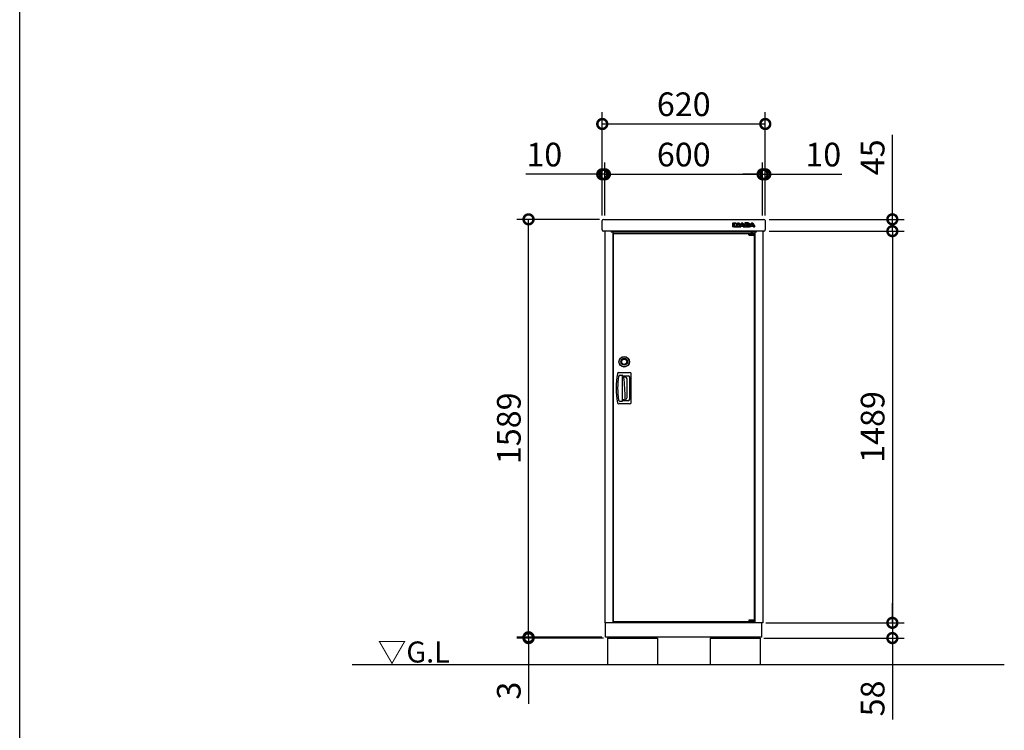
# Model space of a CAD drawing. Extents: x 105 to 12173, y 64 to 8557.
# Drawn here: x 105 to 3850, y 3154 to 5856 of the extents above; entities that cross this region are included whole.
import ezdxf

# ---------------------------------------------------------------- set-up
doc = ezdxf.new("R2010")
doc.units = 0
doc.header["$LTSCALE"] = 20
doc.header["$PDMODE"] = 3
doc.header["$PDSIZE"] = 2
doc.layers.get('0').update_dxf_attribs({"linetype": 'CONTINUOUS'})
doc.layers.get('DEFPOINTS').update_dxf_attribs({"linetype": 'CONTINUOUS'})
for name, color, linetype in [('仕様書枠', 230, 'CONTINUOUS'), ('寸法', 4, 'CONTINUOUS'), ('文字', 7, 'CONTINUOUS'), ('細線', 5, 'CONTINUOUS'), ('部品1', 7, 'CONTINUOUS'), ('Ｇ．Ｌ', 30, 'CONTINUOUS')]:
    doc.layers.add(name, color=color, linetype=linetype)
doc.styles.add('STYLE1', font='isocp.shx', dxfattribs={"bigfont": 'bigfont.shx'})
doc.dimstyles.new('INABA_S30G', dxfattribs={"dimscale": 30, "dimtxt": 3, "dimasz": 2.5, "dimexe": 1.5, "dimexo": 0.5, "dimgap": 1, "dimtad": 3, "dimdec": 1, "dimdsep": 46, "dimtxsty": 'STYLE1', "dimblk1": 'DOTSMALL', "dimblk2": 'DOTSMALL', "dimsah": 1, "dimcen": 0, "dimclrt": 7, "dimadec": 0, "dimazin": 0, "dimtfac": 1, "dimtdec": 4, "dimtix": 1, "dimtmove": 0, "dimatfit": 3, "dimldrblk": 'DOTSMALL', "dimfxl": 1, "dimtolj": 1, "dimtzin": 0, "dimarcsym": 0})

# ---------------------------------------------------------------- blocks, each defined once
blk = doc.blocks.new('_DOTSMALL')
at = {"color": 0, "linetype": 'ByBlock', "ltscale": 50, "const_width": 0.5}
blk.add_lwpolyline([(-0.0625, 0, 1), (0.0625, 0, 1)], format="xyb", close=True, dxfattribs=at)
blk = doc.blocks.new('*D53')
at = {"layer": 'DEFPOINTS', "color": 0, "ltscale": 50}
for p in [(2040.2, 3504.6), (2333.4, 3507.6), (2340.5, 3504.6)]:
    blk.add_point(p, dxfattribs=at)
at = {"layer": '寸法', "color": 0, "lineweight": -2, "ltscale": 50}
for p, q in [((2040.2, 3507.6), (2040.2, 3582.6)), ((2318.4, 3507.6), (1995.2, 3507.6)), ((2325.5, 3504.6), (1995.2, 3504.6)), ((2040.2, 3507.6), (2040.2, 3504.6)), ((2040.2, 3504.6), (2040.2, 3254.9))]:
    blk.add_line(p, q, dxfattribs=at)
at = {"layer": '寸法', "color": 0, "lineweight": -2, "ltscale": 50, "xscale": 75, "yscale": 75, "zscale": 75}
for p, rotation in [((2040.2, 3507.6), 270), ((2040.2, 3504.6), 90)]:
    blk.add_blockref('_DOTSMALL', p, dxfattribs=dict(at, rotation=rotation))
at = {"layer": '寸法', "color": 7, "ltscale": 50, "insert": (1965.2, 3304.7), "char_height": 90, "attachment_point": 5, "rotation": 90, "style": 'STYLE1'}
blk.add_mtext('\\A1;3', dxfattribs=at)
blk = doc.blocks.new('*D61')
at = {"layer": 'DEFPOINTS', "color": 0, "ltscale": 50}
for p in [(2940.5, 5051.6), (2930.6, 3562.6), (3423.8, 3562.6)]:
    blk.add_point(p, dxfattribs=at)
at = {"layer": '寸法', "color": 0, "lineweight": -2, "ltscale": 50}
for p, q in [((2955.5, 5051.6), (3468.8, 5051.6)), ((3423.8, 5051.6), (3423.8, 3562.6)), ((2945.6, 3562.6), (3468.8, 3562.6))]:
    blk.add_line(p, q, dxfattribs=at)
at = {"layer": '寸法', "color": 0, "lineweight": -2, "ltscale": 50, "xscale": 75, "yscale": 75, "zscale": 75}
for p, rotation in [((3423.8, 5051.6), 90), ((3423.8, 3562.6), 270)]:
    blk.add_blockref('_DOTSMALL', p, dxfattribs=dict(at, rotation=rotation))
at = {"layer": '寸法', "color": 7, "ltscale": 50, "insert": (3348.8, 4307.1), "char_height": 90, "attachment_point": 5, "rotation": 90, "style": 'STYLE1'}
blk.add_mtext('\\A1;1489', dxfattribs=at)
blk = doc.blocks.new('*D60')
at = {"layer": 'DEFPOINTS', "color": 0, "ltscale": 50}
for p in [(2040.2, 5096.6), (2325.5, 5096.6), (2333.4, 3507.6)]:
    blk.add_point(p, dxfattribs=at)
at = {"layer": '寸法', "color": 0, "lineweight": -2, "ltscale": 50}
for p, q in [((2310.5, 5096.6), (1995.2, 5096.6)), ((2040.2, 3507.6), (2040.2, 5096.6)), ((2318.4, 3507.6), (1995.2, 3507.6))]:
    blk.add_line(p, q, dxfattribs=at)
at = {"layer": '寸法', "color": 0, "lineweight": -2, "ltscale": 50, "xscale": 75, "yscale": 75, "zscale": 75}
for p, rotation in [((2040.2, 5096.6), 90), ((2040.2, 3507.6), 270)]:
    blk.add_blockref('_DOTSMALL', p, dxfattribs=dict(at, rotation=rotation))
at = {"layer": '寸法', "color": 7, "ltscale": 50, "insert": (1965.2, 4302.1), "char_height": 90, "attachment_point": 5, "rotation": 90, "style": 'STYLE1'}
blk.add_mtext('\\A1;1589', dxfattribs=at)
blk = doc.blocks.new('*D59')
at = {"layer": 'DEFPOINTS', "color": 0, "ltscale": 50}
for p in [(2927.6, 3562.6), (3423.8, 3562.6), (2920.5, 3504.6)]:
    blk.add_point(p, dxfattribs=at)
at = {"layer": '寸法', "color": 0, "lineweight": -2, "ltscale": 50}
for p, q in [((3423.8, 3562.6), (3423.8, 3637.6)), ((2942.6, 3562.6), (3468.8, 3562.6)), ((3423.8, 3562.6), (3423.8, 3504.6)), ((2935.5, 3504.6), (3468.8, 3504.6)), ((3423.8, 3504.6), (3423.8, 3195.6))]:
    blk.add_line(p, q, dxfattribs=at)
at = {"layer": '寸法', "color": 0, "lineweight": -2, "ltscale": 50, "xscale": 75, "yscale": 75, "zscale": 75}
for p, rotation in [((3423.8, 3562.6), 270), ((3423.8, 3504.6), 90)]:
    blk.add_blockref('_DOTSMALL', p, dxfattribs=dict(at, rotation=rotation))
at = {"layer": '寸法', "color": 7, "ltscale": 50, "insert": (3348.8, 3275.1), "char_height": 90, "attachment_point": 5, "rotation": 90, "style": 'STYLE1'}
blk.add_mtext('\\A1;58', dxfattribs=at)
blk = doc.blocks.new('*D58')
at = {"layer": 'DEFPOINTS', "color": 0, "ltscale": 50}
for p in [(2940.5, 5096.6), (2940.5, 5051.6), (3423.8, 5051.6)]:
    blk.add_point(p, dxfattribs=at)
at = {"layer": '寸法', "color": 0, "lineweight": -2, "ltscale": 50}
for p, q in [((3423.8, 5096.6), (3423.8, 5418.3)), ((2955.5, 5096.6), (3468.8, 5096.6)), ((3423.8, 5051.6), (3423.8, 5096.6)), ((2955.5, 5051.6), (3468.8, 5051.6)), ((3423.8, 5051.6), (3423.8, 4976.6))]:
    blk.add_line(p, q, dxfattribs=at)
at = {"layer": '寸法', "color": 0, "lineweight": -2, "ltscale": 50, "xscale": 75, "yscale": 75, "zscale": 75}
for p, rotation in [((3423.8, 5096.6), 270), ((3423.8, 5051.6), 90)]:
    blk.add_blockref('_DOTSMALL', p, dxfattribs=dict(at, rotation=rotation))
at = {"layer": '寸法', "color": 7, "ltscale": 50, "insert": (3348.8, 5332.5), "char_height": 90, "attachment_point": 5, "rotation": 90, "style": 'STYLE1'}
blk.add_mtext('\\A1;45', dxfattribs=at)
blk = doc.blocks.new('*D57')
at = {"layer": 'DEFPOINTS', "color": 0, "ltscale": 50}
for p in [(2940.5, 5267.8), (2930.5, 5096.6), (2940.5, 5096.6)]:
    blk.add_point(p, dxfattribs=at)
at = {"layer": '寸法', "color": 0, "lineweight": -2, "ltscale": 50}
for p, q in [((2930.5, 5111.6), (2930.5, 5312.8)), ((2940.5, 5111.6), (2940.5, 5312.8)), ((2930.5, 5267.8), (2855.5, 5267.8)), ((2930.5, 5267.8), (2940.5, 5267.8)), ((2940.5, 5267.8), (3231.6, 5267.8))]:
    blk.add_line(p, q, dxfattribs=at)
at = {"layer": '寸法', "color": 0, "lineweight": -2, "ltscale": 50, "xscale": 75, "yscale": 75, "zscale": 75}
blk.add_blockref('_DOTSMALL', (2930.5, 5267.8), dxfattribs=at)
at = {"layer": '寸法', "color": 0, "lineweight": -2, "ltscale": 50, "xscale": 75, "yscale": 75, "zscale": 75, "rotation": 180}
blk.add_blockref('_DOTSMALL', (2940.5, 5267.8), dxfattribs=at)
at = {"layer": '寸法', "color": 7, "ltscale": 50, "insert": (3161, 5342.8), "char_height": 90, "attachment_point": 5, "style": 'STYLE1'}
blk.add_mtext('\\A1;10', dxfattribs=at)
blk = doc.blocks.new('*D56')
at = {"layer": 'DEFPOINTS', "color": 0, "ltscale": 50}
for p in [(2930.5, 5267.8), (2330.5, 5096.6), (2930.5, 5096.6)]:
    blk.add_point(p, dxfattribs=at)
at = {"layer": '寸法', "color": 0, "lineweight": -2, "ltscale": 50}
for p, q in [((2330.5, 5111.6), (2330.5, 5312.8)), ((2930.5, 5111.6), (2930.5, 5312.8)), ((2330.5, 5267.8), (2930.5, 5267.8))]:
    blk.add_line(p, q, dxfattribs=at)
at = {"layer": '寸法', "color": 0, "lineweight": -2, "ltscale": 50, "xscale": 75, "yscale": 75, "zscale": 75, "rotation": 180}
blk.add_blockref('_DOTSMALL', (2330.5, 5267.8), dxfattribs=at)
at = {"layer": '寸法', "color": 0, "lineweight": -2, "ltscale": 50, "xscale": 75, "yscale": 75, "zscale": 75}
blk.add_blockref('_DOTSMALL', (2930.5, 5267.8), dxfattribs=at)
at = {"layer": '寸法', "color": 7, "ltscale": 50, "insert": (2630.5, 5342.8), "char_height": 90, "attachment_point": 5, "style": 'STYLE1'}
blk.add_mtext('\\A1;600', dxfattribs=at)
blk = doc.blocks.new('*D55')
at = {"layer": 'DEFPOINTS', "color": 0, "ltscale": 50}
for p in [(2330.5, 5267.8), (2320.5, 5096.6), (2330.5, 5096.6)]:
    blk.add_point(p, dxfattribs=at)
at = {"layer": '寸法', "color": 0, "lineweight": -2, "ltscale": 50}
for p, q in [((2320.5, 5111.6), (2320.5, 5312.8)), ((2330.5, 5111.6), (2330.5, 5312.8)), ((2320.5, 5267.8), (2029.4, 5267.8)), ((2330.5, 5267.8), (2320.5, 5267.8)), ((2330.5, 5267.8), (2405.5, 5267.8))]:
    blk.add_line(p, q, dxfattribs=at)
at = {"layer": '寸法', "color": 0, "lineweight": -2, "ltscale": 50, "xscale": 75, "yscale": 75, "zscale": 75}
blk.add_blockref('_DOTSMALL', (2320.5, 5267.8), dxfattribs=at)
at = {"layer": '寸法', "color": 0, "lineweight": -2, "ltscale": 50, "xscale": 75, "yscale": 75, "zscale": 75, "rotation": 180}
blk.add_blockref('_DOTSMALL', (2330.5, 5267.8), dxfattribs=at)
at = {"layer": '寸法', "color": 7, "ltscale": 50, "insert": (2100, 5342.8), "char_height": 90, "attachment_point": 5, "style": 'STYLE1'}
blk.add_mtext('\\A1;10', dxfattribs=at)
blk = doc.blocks.new('*D54')
at = {"layer": 'DEFPOINTS', "color": 0, "ltscale": 50}
for p in [(2940.5, 5459.1), (2320.5, 5096.6), (2940.5, 5096.6)]:
    blk.add_point(p, dxfattribs=at)
at = {"layer": '寸法', "color": 0, "lineweight": -2, "ltscale": 50}
for p, q in [((2320.5, 5111.6), (2320.5, 5504.1)), ((2940.5, 5111.6), (2940.5, 5504.1)), ((2320.5, 5459.1), (2940.5, 5459.1))]:
    blk.add_line(p, q, dxfattribs=at)
at = {"layer": '寸法', "color": 0, "lineweight": -2, "ltscale": 50, "xscale": 75, "yscale": 75, "zscale": 75, "rotation": 180}
blk.add_blockref('_DOTSMALL', (2320.5, 5459.1), dxfattribs=at)
at = {"layer": '寸法', "color": 0, "lineweight": -2, "ltscale": 50, "xscale": 75, "yscale": 75, "zscale": 75}
blk.add_blockref('_DOTSMALL', (2940.5, 5459.1), dxfattribs=at)
at = {"layer": '寸法', "color": 7, "ltscale": 50, "insert": (2630.5, 5534.1), "char_height": 90, "attachment_point": 5, "style": 'STYLE1'}
blk.add_mtext('\\A1;620', dxfattribs=at)

msp = doc.modelspace()

# ---------------------------------------------------------------- linework, layer by layer
at = {"layer": '仕様書枠', "ltscale": 50}
msp.add_line((105, 228), (105, 8557.2), dxfattribs=at)
at = {"layer": '細線', "ltscale": 20}
for p, q in [((2817.53, 5068.69), (2817.53, 5082.19)), ((2818.03, 5082.69), (2822.45, 5082.69)), ((2818.03, 5082.19), (2822.45, 5082.19)), ((2818.03, 5068.69), (2818.03, 5082.19)), ((2822.45, 5068.69), (2818.03, 5068.69)), ((2822.45, 5068.19), (2818.03, 5068.19)), ((2822.45, 5082.19), (2822.45, 5068.69)), ((2822.45, 5068.19), (2847.33, 5068.19)), ((2822.95, 5082.19), (2822.95, 5068.69)), ((2822.95, 5072.69), (2824.76, 5072.69)), ((2824.76, 5068.69), (2824.76, 5082.19)), ((2825.26, 5082.69), (2827.11, 5082.69)), ((2825.26, 5082.19), (2827.11, 5082.19)), ((2825.26, 5068.69), (2825.26, 5082.19)), ((2829.68, 5068.69), (2825.26, 5068.69)), ((2829.68, 5068.19), (2825.26, 5068.19)), ((2827.11, 5082.19), (2827.63, 5082.18)), ((2827.63, 5082.18), (2828.09, 5082.15)), ((2828.09, 5082.15), (2828.51, 5082.09)), ((2828.51, 5082.09), (2828.9, 5082)), ((2828.9, 5082), (2829.25, 5081.86)), ((2829.25, 5081.86), (2829.59, 5081.67)), ((2829.59, 5081.67), (2829.92, 5081.43)), ((2829.69, 5075.72), (2829.68, 5075.63)), ((2829.68, 5075.63), (2829.68, 5068.69)), ((2829.71, 5075.8), (2829.69, 5075.72)), ((2829.75, 5075.88), (2829.71, 5075.8)), ((2829.81, 5075.95), (2829.75, 5075.88)), ((2829.87, 5076.02), (2829.81, 5075.95)), ((2829.95, 5076.07), (2829.87, 5076.02)), ((2829.92, 5081.43), (2830.26, 5081.11)), ((2830.03, 5076.1), (2829.95, 5076.07)), ((2830.13, 5076.11), (2830.03, 5076.1)), ((2830.26, 5076.11), (2830.13, 5076.11)), ((2830.18, 5074.37), (2830.18, 5068.69)), ((2830.18, 5072.69), (2832.63, 5072.69)), ((2830.26, 5081.11), (2835.81, 5074.22)), ((2830.37, 5076.09), (2830.26, 5076.11)), ((2830.47, 5076.07), (2830.37, 5076.09)), ((2830.55, 5076.04), (2830.47, 5076.07)), ((2830.63, 5076), (2830.55, 5076.04)), ((2830.7, 5075.95), (2830.63, 5076)), ((2830.65, 5081.43), (2835.57, 5075.32)), ((2830.76, 5075.88), (2830.7, 5075.95)), ((2830.83, 5075.81), (2830.76, 5075.88)), ((2835.55, 5069.77), (2830.83, 5075.81)), ((2835.15, 5069.46), (2831.08, 5074.68)), ((2835.85, 5069.45), (2835.55, 5069.77)), ((2835.81, 5074.22), (2835.87, 5074.15)), ((2836.11, 5069.21), (2835.85, 5069.45)), ((2835.87, 5074.15), (2835.93, 5074.1)), ((2835.93, 5074.1), (2836, 5074.05)), ((2836, 5074.05), (2836.06, 5074.02)), ((2836.06, 5074.02), (2836.13, 5073.99)), ((2836.33, 5069.02), (2836.11, 5069.21)), ((2836.13, 5073.99), (2836.21, 5073.97)), ((2836.21, 5073.97), (2836.3, 5073.96)), ((2836.3, 5073.96), (2836.4, 5073.96)), ((2836.55, 5068.88), (2836.33, 5069.02)), ((2836.4, 5073.96), (2836.52, 5073.97)), ((2836.46, 5075.64), (2836.46, 5082.19)), ((2836.52, 5073.97), (2836.63, 5074.01)), ((2836.8, 5068.78), (2836.55, 5068.88)), ((2836.63, 5074.01), (2836.73, 5074.07)), ((2836.73, 5074.07), (2836.81, 5074.15)), ((2837.1, 5068.72), (2836.8, 5068.78)), ((2836.81, 5074.15), (2836.87, 5074.24)), ((2836.87, 5074.24), (2836.92, 5074.35)), ((2836.92, 5074.35), (2836.95, 5074.46)), ((2836.95, 5074.46), (2836.96, 5074.58)), ((2836.96, 5082.69), (2840.92, 5082.69)), ((2836.96, 5074.58), (2836.96, 5082.19)), ((2836.96, 5082.19), (2840.92, 5082.19)), ((2837.49, 5068.69), (2837.1, 5068.72)), ((2837.99, 5068.69), (2837.49, 5068.69)), ((2840.92, 5068.69), (2837.99, 5068.69)), ((2840.92, 5068.19), (2837.99, 5068.19)), ((2840.92, 5082.19), (2840.92, 5068.69)), ((2841.42, 5082.19), (2841.42, 5068.69)), ((2841.42, 5072.69), (2844.24, 5072.69)), ((2842.28, 5068.92), (2848.02, 5079.95)), ((2842.73, 5068.69), (2848.46, 5079.72)), ((2847.33, 5068.69), (2842.73, 5068.69)), ((2847.33, 5068.19), (2842.73, 5068.19)), ((2848.52, 5071.17), (2847.33, 5068.69)), ((2848.7, 5070.38), (2847.78, 5068.47)), ((2848.46, 5079.72), (2848.77, 5080.29)), ((2852.31, 5071.17), (2848.52, 5071.17)), ((2848.52, 5071.17), (2856.09, 5071.17)), ((2848.77, 5080.29), (2849.15, 5080.85)), ((2849.15, 5080.85), (2849.56, 5081.36)), ((2849.15, 5070.67), (2855.46, 5070.67)), ((2849.56, 5081.36), (2850.03, 5081.82)), ((2851.69, 5077.79), (2849.78, 5073.84)), ((2849.78, 5073.84), (2852.31, 5073.84)), ((2850.03, 5081.82), (2850.55, 5082.21)), ((2850.55, 5082.21), (2851.1, 5082.51)), ((2851.86, 5076.99), (2850.92, 5075.06)), ((2851.1, 5082.51), (2851.68, 5082.7)), ((2851.37, 5074.34), (2853.24, 5074.34)), ((2851.68, 5082.7), (2852.31, 5082.77)), ((2851.75, 5077.89), (2851.69, 5077.79)), ((2851.82, 5077.97), (2851.75, 5077.89)), ((2851.9, 5078.04), (2851.82, 5077.97)), ((2851.98, 5078.09), (2851.9, 5078.04)), ((2852.06, 5078.14), (2851.98, 5078.09)), ((2852.15, 5078.16), (2852.06, 5078.14)), ((2852.23, 5078.18), (2852.15, 5078.16)), ((2852.31, 5078.19), (2852.23, 5078.18)), ((2852.31, 5082.77), (2852.92, 5082.7)), ((2852.38, 5078.18), (2852.31, 5078.19)), ((2852.31, 5073.84), (2854.83, 5073.84)), ((2856.09, 5071.17), (2852.31, 5071.17)), ((2852.46, 5078.16), (2852.38, 5078.18)), ((2852.54, 5078.14), (2852.46, 5078.16)), ((2852.63, 5078.09), (2852.54, 5078.14)), ((2852.71, 5078.04), (2852.63, 5078.09)), ((2852.79, 5077.97), (2852.71, 5078.04)), ((2853.69, 5075.05), (2852.76, 5076.99)), ((2852.86, 5077.89), (2852.79, 5077.97)), ((2852.92, 5077.79), (2852.86, 5077.89)), ((2852.92, 5082.7), (2853.51, 5082.51)), ((2854.83, 5073.84), (2852.92, 5077.79)), ((2853.51, 5082.51), (2854.06, 5082.21)), ((2854.06, 5082.21), (2854.57, 5081.82)), ((2854.57, 5081.82), (2855.04, 5081.36)), ((2855.04, 5081.36), (2855.46, 5080.85)), ((2855.46, 5080.85), (2855.84, 5080.29)), ((2855.84, 5080.29), (2856.15, 5079.72)), ((2856.83, 5068.47), (2855.92, 5070.38)), ((2857.28, 5068.69), (2856.09, 5071.17)), ((2856.15, 5079.72), (2861.88, 5068.69)), ((2856.6, 5079.95), (2862.33, 5068.92)), ((2861.88, 5068.69), (2857.28, 5068.69)), ((2861.88, 5068.19), (2857.28, 5068.19)), ((2857.28, 5068.19), (2880.8, 5068.19)), ((2860.37, 5072.69), (2862.72, 5072.69)), ((2862.72, 5082.19), (2862.72, 5068.69)), ((2875.73, 5082.69), (2863.22, 5082.69)), ((2863.22, 5082.19), (2863.22, 5077.93)), ((2875.73, 5082.19), (2863.22, 5082.19)), ((2863.22, 5077.93), (2863.22, 5072.75)), ((2863.22, 5072.75), (2863.22, 5068.69)), ((2863.22, 5068.69), (2876.21, 5068.69)), ((2863.22, 5068.19), (2876.21, 5068.19)), ((2867.64, 5077.93), (2867.64, 5079.65)), ((2867.64, 5079.65), (2873.14, 5079.65)), ((2867.64, 5076.93), (2867.64, 5077.93)), ((2873.14, 5076.93), (2867.64, 5076.93)), ((2867.64, 5074.22), (2872.97, 5074.22)), ((2867.64, 5072.75), (2867.64, 5074.22)), ((2867.64, 5071.37), (2867.64, 5072.75)), ((2873.92, 5071.37), (2867.64, 5071.37)), ((2868.14, 5077.93), (2868.14, 5078.65)), ((2868.14, 5072.37), (2868.14, 5073.22)), ((2868.64, 5079.15), (2873.14, 5079.15)), ((2873.31, 5077.43), (2868.64, 5077.43)), ((2868.64, 5073.72), (2872.97, 5073.72)), ((2874.08, 5071.87), (2868.64, 5071.87)), ((2872.97, 5074.22), (2873.45, 5074.21)), ((2873.14, 5079.65), (2873.33, 5079.65)), ((2873.33, 5076.93), (2873.14, 5076.93)), ((2873.33, 5079.65), (2873.56, 5079.63)), ((2873.56, 5076.95), (2873.33, 5076.93)), ((2873.45, 5074.21), (2873.9, 5074.15)), ((2873.56, 5079.63), (2873.8, 5079.58)), ((2873.8, 5077), (2873.56, 5076.95)), ((2873.8, 5079.58), (2874.04, 5079.5)), ((2874.04, 5077.08), (2873.8, 5077)), ((2873.9, 5074.15), (2874.3, 5074.06)), ((2874.1, 5071.37), (2873.92, 5071.37)), ((2874.04, 5079.5), (2874.26, 5079.37)), ((2874.26, 5077.21), (2874.04, 5077.08)), ((2874.33, 5071.39), (2874.1, 5071.37)), ((2874.26, 5079.37), (2874.44, 5079.18)), ((2874.44, 5077.39), (2874.26, 5077.21)), ((2874.3, 5074.06), (2874.66, 5073.91)), ((2874.57, 5071.44), (2874.33, 5071.39)), ((2874.44, 5079.18), (2874.57, 5078.93)), ((2874.57, 5077.65), (2874.44, 5077.39)), ((2874.57, 5078.93), (2874.61, 5078.6)), ((2874.61, 5077.98), (2874.57, 5077.65)), ((2874.81, 5071.52), (2874.57, 5071.44)), ((2874.61, 5078.6), (2874.61, 5077.98)), ((2874.66, 5073.91), (2874.96, 5073.68)), ((2875.03, 5071.65), (2874.81, 5071.52)), ((2874.96, 5073.68), (2875.18, 5073.36)), ((2875.21, 5071.84), (2875.03, 5071.65)), ((2875.18, 5073.36), (2875.33, 5072.95)), ((2875.33, 5072.09), (2875.21, 5071.84)), ((2875.33, 5072.95), (2875.38, 5072.43)), ((2875.38, 5072.43), (2875.33, 5072.09)), ((2876.62, 5082.12), (2875.73, 5082.19)), ((2876.21, 5068.69), (2877.09, 5068.75)), ((2877.36, 5081.93), (2876.62, 5082.12)), ((2877.09, 5068.75), (2877.83, 5068.94)), ((2877.96, 5081.65), (2877.36, 5081.93)), ((2877.76, 5075.62), (2878.12, 5075.83)), ((2878.24, 5075.41), (2877.76, 5075.62)), ((2877.83, 5068.94), (2878.44, 5069.23)), ((2878.44, 5081.29), (2877.96, 5081.65)), ((2878.12, 5075.83), (2878.43, 5076.07)), ((2878.65, 5075.16), (2878.24, 5075.41)), ((2878.43, 5076.07), (2878.68, 5076.34)), ((2878.79, 5080.89), (2878.44, 5081.29)), ((2878.44, 5069.23), (2878.91, 5069.58)), ((2878.98, 5074.88), (2878.65, 5075.16)), ((2878.68, 5076.34), (2878.88, 5076.62)), ((2879.04, 5080.46), (2878.79, 5080.89)), ((2878.88, 5076.62), (2879.03, 5076.91)), ((2878.91, 5069.58), (2879.27, 5069.99)), ((2879.25, 5074.56), (2878.98, 5074.88)), ((2879.03, 5076.91), (2879.14, 5077.2)), ((2879.18, 5080.03), (2879.04, 5080.46)), ((2879.14, 5077.2), (2879.2, 5077.48)), ((2879.22, 5079.63), (2879.18, 5080.03)), ((2879.2, 5077.48), (2879.22, 5077.75)), ((2879.22, 5077.75), (2879.22, 5079.63)), ((2879.45, 5074.24), (2879.25, 5074.56)), ((2879.27, 5069.99), (2879.51, 5070.42)), ((2879.58, 5073.91), (2879.45, 5074.24)), ((2879.51, 5070.42), (2879.65, 5070.84)), ((2879.66, 5073.59), (2879.58, 5073.91)), ((2879.65, 5070.84), (2879.7, 5071.25)), ((2879.7, 5073.28), (2879.66, 5073.59)), ((2879.7, 5071.25), (2879.7, 5073.28)), ((2879.72, 5077.75), (2879.72, 5079.63)), ((2880.2, 5071.25), (2880.2, 5073.28)), ((2880.2, 5072.69), (2882.31, 5072.69)), ((2880.35, 5068.92), (2886.09, 5079.95)), ((2880.8, 5068.69), (2886.53, 5079.72)), ((2885.41, 5068.69), (2880.8, 5068.69)), ((2885.41, 5068.19), (2880.8, 5068.19)), ((2886.6, 5071.17), (2885.41, 5068.69)), ((2886.78, 5070.38), (2885.86, 5068.47)), ((2886.53, 5079.72), (2886.84, 5080.29)), ((2886.6, 5071.17), (2894.17, 5071.17)), ((2890.38, 5071.17), (2886.6, 5071.17)), ((2886.84, 5080.29), (2887.22, 5080.85)), ((2887.22, 5080.85), (2887.64, 5081.36)), ((2887.23, 5070.67), (2893.54, 5070.67)), ((2887.64, 5081.36), (2888.11, 5081.82)), ((2889.77, 5077.79), (2887.85, 5073.84)), ((2887.85, 5073.84), (2890.38, 5073.84)), ((2888.11, 5081.82), (2888.62, 5082.21)), ((2888.62, 5082.21), (2889.17, 5082.51)), ((2889.93, 5076.99), (2889, 5075.06)), ((2889.17, 5082.51), (2889.76, 5082.7)), ((2889.45, 5074.34), (2891.31, 5074.34)), ((2889.76, 5082.7), (2890.38, 5082.77)), ((2889.83, 5077.89), (2889.77, 5077.79)), ((2889.9, 5077.97), (2889.83, 5077.89)), ((2889.98, 5078.04), (2889.9, 5077.97)), ((2890.06, 5078.09), (2889.98, 5078.04)), ((2890.14, 5078.14), (2890.06, 5078.09)), ((2890.23, 5078.16), (2890.14, 5078.14)), ((2890.31, 5078.18), (2890.23, 5078.16)), ((2890.38, 5078.19), (2890.31, 5078.18)), ((2890.38, 5082.77), (2891, 5082.7)), ((2890.45, 5078.18), (2890.38, 5078.19)), ((2890.38, 5073.84), (2892.9, 5073.84)), ((2894.17, 5071.17), (2890.38, 5071.17)), ((2890.53, 5078.16), (2890.45, 5078.18)), ((2890.62, 5078.14), (2890.53, 5078.16)), ((2890.7, 5078.09), (2890.62, 5078.14)), ((2890.79, 5078.04), (2890.7, 5078.09)), ((2890.86, 5077.97), (2890.79, 5078.04)), ((2891.77, 5075.05), (2890.83, 5076.99)), ((2890.93, 5077.89), (2890.86, 5077.97)), ((2891, 5077.79), (2890.93, 5077.89)), ((2891, 5082.7), (2891.59, 5082.51)), ((2892.9, 5073.84), (2891, 5077.79)), ((2891.59, 5082.51), (2892.14, 5082.21)), ((2892.14, 5082.21), (2892.64, 5081.82)), ((2892.64, 5081.82), (2893.11, 5081.36)), ((2893.11, 5081.36), (2893.54, 5080.85)), ((2893.54, 5080.85), (2893.91, 5080.29)), ((2893.91, 5080.29), (2894.23, 5079.72)), ((2894.9, 5068.47), (2893.99, 5070.38)), ((2895.35, 5068.69), (2894.17, 5071.17)), ((2894.23, 5079.72), (2899.96, 5068.69)), ((2894.67, 5079.95), (2900.4, 5068.92)), ((2899.96, 5068.69), (2895.35, 5068.69)), ((2899.96, 5068.19), (2895.35, 5068.19))]:
    msp.add_line(p, q, dxfattribs=at)
at = {"layer": '細線', "ltscale": 50}
for p, q in [((2363, 3566.09), (2363, 5043.09)), ((2363, 5043.09), (2878, 5043.09)), ((2878, 5036.39), (2878, 5043.09)), ((2898, 5041.39), (2878, 5041.39)), ((2898, 5038.89), (2878, 5038.89)), ((2898, 5036.39), (2878, 5036.39)), ((2879, 5041.39), (2879, 5036.39)), ((2879, 5036.39), (2898, 5036.39)), ((2887, 5043.39), (2886, 5042.39)), ((2886, 5042.39), (2886, 5041.39)), ((2886, 5042.39), (2894, 5042.39)), ((2893, 5043.39), (2887, 5043.39)), ((2893, 5043.39), (2894, 5042.39)), ((2894, 5042.39), (2894, 5041.39)), ((2898, 5036.39), (2898, 5041.39)), ((2898, 5036.39), (2898, 3572.79)), ((2878, 3566.09), (2363, 3566.09)), ((2898, 3572.79), (2878, 3572.79)), ((2878, 3572.79), (2878, 3566.09)), ((2898, 3570.29), (2878, 3570.29)), ((2898, 3567.79), (2878, 3567.79)), ((2879, 3567.79), (2879, 3572.79)), ((2886, 3566.79), (2886, 3567.79)), ((2887, 3565.79), (2886, 3566.79)), ((2886, 3566.79), (2894, 3566.79)), ((2893, 3565.79), (2887, 3565.79)), ((2893, 3565.79), (2894, 3566.79)), ((2894, 3566.79), (2894, 3567.79)), ((2898, 3572.79), (2898, 3567.79))]:
    msp.add_line(p, q, dxfattribs=at)
at = {"layer": '細線'}
for p, q in [((2384, 4514.59), (2424.63, 4514.59)), ((2388.38, 4504.59), (2396, 4504.59)), ((2397, 4405.59), (2397, 4503.59)), ((2397, 4502.09), (2418.78, 4502.09)), ((2399.95, 4498.59), (2397, 4498.59)), ((2408.67, 4496.1), (2402.91, 4496.1)), ((2424.63, 4394.59), (2384, 4394.59)), ((2396, 4404.59), (2388.38, 4404.59)), ((2402.48, 4410.59), (2397, 4410.59)), ((2418.78, 4407.09), (2397, 4407.09)), ((2408.67, 4413.07), (2406.8, 4413.07))]:
    msp.add_line(p, q, dxfattribs=at)
for radius in [20, 19.2, 13, 11.53, 10]:
    msp.add_circle((2404, 4555.09), radius, dxfattribs=at)
at = {"layer": '細線', "ltscale": 20}
for centre, start, end in [((2818.03, 5082.19), 90, 180), ((2818.03, 5068.69), 180, 270), ((2822.45, 5082.19), 0, 90), ((2822.45, 5068.69), 270, 0), ((2825.26, 5082.19), 90, 180), ((2825.26, 5068.69), 180, 270), ((2829.68, 5068.69), 270, 0), ((2830.68, 5074.37), 38.00708, 180), ((2835.96, 5075.64), 218.85337, 0), ((2836.96, 5082.19), 90, 180), ((2840.92, 5082.19), 0, 90), ((2840.92, 5068.69), 270, 0), ((2842.73, 5068.69), 152.53134, 270), ((2847.33, 5068.69), 270, 334.37414), ((2849.15, 5070.17), 90, 154.37414), ((2851.37, 5074.84), 154.16947, 270), ((2852.31, 5076.77), 25.71215, 154.16947), ((2853.24, 5074.84), 270, 25.71215), ((2855.46, 5070.17), 25.62586, 90), ((2857.28, 5068.69), 205.62586, 270), ((2861.88, 5068.69), 270, 27.44805), ((2863.22, 5082.19), 90, 180), ((2863.22, 5068.69), 180, 270), ((2868.64, 5078.65), 90, 180), ((2868.64, 5077.93), 180, 270), ((2868.64, 5073.22), 90, 180), ((2868.64, 5072.37), 180, 270), ((2880.8, 5068.69), 152.53134, 270), ((2885.41, 5068.69), 270, 334.37414), ((2887.23, 5070.17), 90, 154.37414), ((2889.45, 5074.84), 154.16947, 270), ((2890.38, 5076.77), 25.71215, 154.16947), ((2891.31, 5074.84), 270, 25.71215), ((2893.54, 5070.17), 25.53111, 90), ((2895.35, 5068.69), 205.53111, 270), ((2899.96, 5068.69), 270, 27.46866)]:
    msp.add_arc(centre, 0.5, start, end, dxfattribs=at)
at = {"layer": '細線'}
for centre, radius, start, end in [((2673, 4454.59), 300, 169.4162, 190.5838), ((2384, 4508.59), 6, 90, 169.4162), ((2673, 4454.59), 294, 171.21206, 188.78794), ((2388.38, 4498.59), 6, 90, 171.21206), ((2396, 4503.59), 1, 0, 90), ((2399.95, 4495.59), 3, 6.12223, 90), ((1607.5, 4410.59), 800, 0.36035, 6.12223), ((2408.67, 4490.1), 6, 0.51154, 90), ((2418.78, 4496.09), 6, 0.59624, 90), ((2424.63, 4508.59), 6, 0.77468, 90), ((-1569, 4454.59), 3994, 359.40376, 0.59624), ((-1569, 4454.59), 4000, 359.22532, 0.77468), ((-1569, 4454.59), 3983.83, 359.48846, 0.51154), ((2408.67, 4419.07), 6, 270, 359.48846), ((2384, 4400.59), 6, 190.5838, 270), ((2388.38, 4410.59), 6, 188.78794, 270), ((2396, 4405.59), 1, 270, 0), ((2402.48, 4415.59), 5, 270, 0.36035), ((2418.78, 4413.09), 6, 270, 359.40376), ((2424.63, 4400.59), 6, 270, 359.22532)]:
    msp.add_arc(centre, radius, start, end, dxfattribs=at)
at = {"layer": '細線', "ltscale": 20}
for points, knots in [([(2827.11, 5082.69), (2827.31, 5082.69), (2827.52, 5082.69), (2827.93, 5082.67), (2828.12, 5082.65), (2828.51, 5082.6), (2828.7, 5082.57), (2829.03, 5082.48), (2829.16, 5082.44), (2829.4, 5082.34), (2829.51, 5082.29), (2829.73, 5082.17), (2829.84, 5082.1), (2830.05, 5081.96), (2830.15, 5081.88), (2830.38, 5081.69), (2830.49, 5081.58), (2830.61, 5081.48)], [0, 0, 0, 0, 0.606916, 0.606916, 1.1463151, 1.1463151, 1.6857141, 1.6857141, 2.0120257, 2.0120257, 2.3383373, 2.3383373, 2.6646489, 2.6646489, 2.9909604, 2.9909604, 3.4481017, 3.4481017, 3.4481017, 3.4481017]), ([(2827.11, 5082.19), (2827.28, 5082.19), (2827.61, 5082.19), (2828.08, 5082.16), (2828.5, 5082.1), (2828.89, 5082.01), (2829.25, 5081.86), (2829.6, 5081.68), (2829.94, 5081.42), (2830.15, 5081.22), (2830.26, 5081.11)], [0, 0, 0, 0, 0.5241147, 0.9886538, 1.4112086, 1.8047384, 2.1846126, 2.5702574, 2.9844379, 3.4481017, 3.4481017, 3.4481017, 3.4481017]), ([(2835.19, 5069.42), (2835.36, 5069.25), (2835.52, 5069.07), (2835.77, 5068.84), (2835.84, 5068.77), (2836, 5068.63), (2836.09, 5068.56), (2836.29, 5068.44), (2836.4, 5068.39), (2836.62, 5068.31), (2836.72, 5068.28), (2837.08, 5068.21), (2837.3, 5068.2), (2837.68, 5068.19), (2837.84, 5068.19), (2837.99, 5068.19)], [0, 0, 0, 0, 0.7145582, 0.7145582, 0.9725406, 0.9725406, 1.230523, 1.230523, 1.4885054, 1.4885054, 1.7464878, 1.7464878, 2.3548283, 2.3548283, 2.8048239, 2.8048239, 2.8048239, 2.8048239]), ([(2835.55, 5069.77), (2835.65, 5069.66), (2835.83, 5069.47), (2836.09, 5069.22), (2836.31, 5069.02), (2836.55, 5068.87), (2836.81, 5068.77), (2837.13, 5068.71), (2837.52, 5068.69), (2837.82, 5068.69), (2837.99, 5068.69)], [0, 0, 0, 0, 0.4382452, 0.7909856, 1.0839204, 1.344033, 1.613541, 1.9218461, 2.3059737, 2.8048239, 2.8048239, 2.8048239, 2.8048239]), ([(2848.02, 5079.96), (2848.13, 5080.15), (2848.24, 5080.35), (2848.5, 5080.78), (2848.65, 5081.02), (2848.99, 5081.48), (2849.18, 5081.7), (2849.67, 5082.19), (2849.98, 5082.45), (2850.69, 5082.89), (2851.08, 5083.07), (2851.78, 5083.24), (2852.08, 5083.28), (2852.68, 5083.26), (2852.98, 5083.21), (2853.61, 5083.03), (2853.94, 5082.88), (2854.47, 5082.55), (2854.68, 5082.39), (2855.06, 5082.06), (2855.24, 5081.89), (2855.58, 5081.51), (2855.74, 5081.32), (2856.03, 5080.92), (2856.17, 5080.71), (2856.41, 5080.31), (2856.5, 5080.13), (2856.6, 5079.95)], [0, 0, 0, 0, 0.6533163, 0.6533163, 1.4478917, 1.4478917, 2.242467, 2.242467, 3.3516106, 3.3516106, 4.4607541, 4.4607541, 5.2191872, 5.2191872, 5.9776202, 5.9776202, 6.9251453, 6.9251453, 7.6228873, 7.6228873, 8.3206293, 8.3206293, 9.0183713, 9.0183713, 9.7161133, 9.7161133, 10.3119821, 10.3119821, 10.3119821, 10.3119821]), ([(2848.46, 5079.72), (2848.68, 5080.1), (2849, 5080.68), (2849.55, 5081.37), (2850.02, 5081.83), (2850.53, 5082.22), (2851.09, 5082.52), (2851.68, 5082.72), (2852.3, 5082.8), (2852.93, 5082.72), (2853.52, 5082.52), (2854.08, 5082.22), (2854.58, 5081.83), (2855.05, 5081.37), (2855.47, 5080.85), (2855.85, 5080.3), (2856.05, 5079.91), (2856.15, 5079.72)], [0, 0, 0, 0, 1.3203911, 1.9869015, 2.642505, 3.2864455, 3.9109515, 4.525995, 5.1547551, 5.7785086, 6.3935521, 7.0224939, 7.6624201, 8.3180236, 8.987707, 9.6557013, 10.3119821, 10.3119821, 10.3119821, 10.3119821]), ([(2872.96, 5073.72), (2873.12, 5073.72), (2873.28, 5073.72), (2873.54, 5073.7), (2873.66, 5073.68), (2873.89, 5073.65), (2874.01, 5073.63), (2874.2, 5073.58), (2874.29, 5073.54), (2874.45, 5073.46), (2874.52, 5073.41), (2874.67, 5073.27), (2874.74, 5073.16), (2874.83, 5072.9), (2874.86, 5072.77), (2874.88, 5072.5), (2874.88, 5072.34), (2874.85, 5072.23), (2874.85, 5072.21), (2874.82, 5072.17), (2874.81, 5072.14), (2874.77, 5072.08), (2874.74, 5072.06), (2874.68, 5072.01), (2874.64, 5071.99), (2874.49, 5071.93), (2874.35, 5071.9), (2874.12, 5071.87), (2874.04, 5071.87), (2873.92, 5071.87)], [0, 0, 0, 0, 0.4866568, 0.4866568, 0.8864174, 0.8864174, 1.2769144, 1.2769144, 1.6674113, 1.6674113, 2.0579082, 2.0579082, 2.6842497, 2.6842497, 3.210837, 3.210837, 3.7374243, 3.7374243, 3.9243699, 3.9243699, 4.1113156, 4.1113156, 4.3687253, 4.3687253, 4.626135, 4.626135, 5.1493671, 5.1493671, 5.5098578, 5.5098578, 5.5098578, 5.5098578]), ([(2872.97, 5074.22), (2873.13, 5074.22), (2873.44, 5074.21), (2873.89, 5074.16), (2874.3, 5074.08), (2874.67, 5073.92), (2874.97, 5073.69), (2875.21, 5073.36), (2875.35, 5072.93), (2875.39, 5072.49), (2875.36, 5072.1), (2875.22, 5071.84), (2875.04, 5071.64), (2874.81, 5071.51), (2874.57, 5071.44), (2874.33, 5071.39), (2874.12, 5071.37), (2873.98, 5071.37), (2873.92, 5071.37)], [0, 0, 0, 0, 0.4789088, 0.9301689, 1.3482541, 1.73861, 2.1155657, 2.4986344, 2.9368797, 3.4633144, 3.8039349, 4.0856031, 4.3422274, 4.5997405, 4.8546774, 5.0957958, 5.3234283, 5.5098578, 5.5098578, 5.5098578, 5.5098578]), ([(2873.14, 5079.65), (2873.21, 5079.65), (2873.35, 5079.65), (2873.56, 5079.63), (2873.8, 5079.59), (2874.05, 5079.51), (2874.27, 5079.38), (2874.46, 5079.19), (2874.59, 5078.92), (2874.62, 5078.5), (2874.62, 5078.08), (2874.59, 5077.66), (2874.46, 5077.39), (2874.27, 5077.2), (2874.05, 5077.07), (2873.8, 5076.99), (2873.56, 5076.95), (2873.41, 5076.94), (2873.33, 5076.93)], [0, 0, 0, 0, 0.1864975, 0.41413, 0.660199, 0.9151359, 1.1683241, 1.4284367, 1.7101049, 2.0457323, 2.6604455, 3.0010661, 3.2827342, 3.5428468, 3.796035, 4.0509719, 4.2970409, 4.5246734, 4.5246734, 4.5246734, 4.5246734]), ([(2873.14, 5079.15), (2873.25, 5079.15), (2873.35, 5079.15), (2873.52, 5079.13), (2873.59, 5079.12), (2873.72, 5079.09), (2873.78, 5079.07), (2873.87, 5079.03), (2873.9, 5079.01), (2873.97, 5078.96), (2874, 5078.93), (2874.05, 5078.87), (2874.07, 5078.84), (2874.09, 5078.79), (2874.09, 5078.77), (2874.1, 5078.71), (2874.11, 5078.67), (2874.11, 5078.57), (2874.11, 5078.51), (2874.12, 5078.39), (2874.12, 5078.33), (2874.12, 5078.2), (2874.12, 5078.13), (2874.11, 5078.01), (2874.11, 5077.95), (2874.1, 5077.87), (2874.1, 5077.83), (2874.09, 5077.79), (2874.08, 5077.77), (2874.07, 5077.74), (2874.06, 5077.72), (2874.02, 5077.67), (2873.99, 5077.64), (2873.92, 5077.58), (2873.87, 5077.55), (2873.79, 5077.51), (2873.74, 5077.5), (2873.63, 5077.47), (2873.57, 5077.46), (2873.45, 5077.44), (2873.39, 5077.44), (2873.31, 5077.43), (2873.3, 5077.43), (2873.3, 5077.43)], [0, 0, 0, 0, 0.3513055, 0.3513055, 0.6357577, 0.6357577, 0.8867788, 0.8867788, 1.1377999, 1.1377999, 1.388821, 1.388821, 1.6398421, 1.6398421, 1.8153388, 1.8153388, 1.9908355, 1.9908355, 2.1833425, 2.1833425, 2.3758494, 2.3758494, 2.6032401, 2.6032401, 2.7773688, 2.7773688, 2.9514975, 2.9514975, 3.0956619, 3.0956619, 3.2398262, 3.2398262, 3.5281549, 3.5281549, 3.8164835, 3.8164835, 4.0424454, 4.0424454, 4.2751513, 4.2751513, 4.5078571, 4.5078571, 4.5246734, 4.5246734, 4.5246734, 4.5246734]), ([(2875.73, 5082.19), (2876.03, 5082.18), (2876.58, 5082.15), (2877.34, 5081.97), (2877.95, 5081.68), (2878.44, 5081.32), (2878.8, 5080.91), (2879.04, 5080.48), (2879.19, 5080.05), (2879.21, 5079.76), (2879.22, 5079.63)], [0, 0, 0, 0, 0.8845779, 1.648359, 2.3177391, 2.9082703, 3.4509945, 3.9428487, 4.3937712, 4.7994047, 4.7994047, 4.7994047, 4.7994047]), ([(2875.76, 5082.69), (2875.94, 5082.68), (2876.13, 5082.67), (2876.58, 5082.64), (2876.85, 5082.6), (2877.38, 5082.46), (2877.65, 5082.37), (2878.19, 5082.11), (2878.46, 5081.94), (2878.97, 5081.49), (2879.19, 5081.23), (2879.43, 5080.81), (2879.49, 5080.68), (2879.59, 5080.43), (2879.63, 5080.31), (2879.68, 5080.09), (2879.69, 5079.99), (2879.71, 5079.81), (2879.72, 5079.73), (2879.72, 5079.66)], [0, 0, 0, 0, 0.5428189, 0.5428189, 1.2704602, 1.2704602, 1.9981014, 1.9981014, 2.8413238, 2.8413238, 3.6845461, 3.6845461, 4.0537136, 4.0537136, 4.34699, 4.34699, 4.5844071, 4.5844071, 4.7994047, 4.7994047, 4.7994047, 4.7994047]), ([(2879.7, 5071.25), (2879.69, 5071.12), (2879.67, 5070.83), (2879.52, 5070.4), (2879.27, 5069.96), (2878.91, 5069.56), (2878.43, 5069.19), (2877.81, 5068.91), (2877.05, 5068.72), (2876.5, 5068.7), (2876.21, 5068.69)], [0, 0, 0, 0, 0.4106409, 0.8615634, 1.3534176, 1.892363, 2.4859174, 3.1552975, 3.9190785, 4.8032689, 4.8032689, 4.8032689, 4.8032689]), ([(2880.19, 5071.22), (2880.19, 5071.1), (2880.18, 5070.97), (2880.14, 5070.74), (2880.12, 5070.66), (2880.07, 5070.49), (2880.05, 5070.41), (2879.95, 5070.18), (2879.88, 5070.03), (2879.72, 5069.75), (2879.62, 5069.61), (2879.4, 5069.36), (2879.29, 5069.25), (2879.05, 5069.04), (2878.92, 5068.95), (2878.52, 5068.68), (2878.23, 5068.55), (2877.7, 5068.37), (2877.45, 5068.3), (2876.86, 5068.21), (2876.53, 5068.2), (2876.23, 5068.19)], [0, 0, 0, 0, 0.3449044, 0.3449044, 0.5496063, 0.5496063, 0.7543082, 0.7543082, 1.163712, 1.163712, 1.5731157, 1.5731157, 1.9825195, 1.9825195, 2.3919233, 2.3919233, 3.2107308, 3.2107308, 3.8846573, 3.8846573, 4.8032689, 4.8032689, 4.8032689, 4.8032689]), ([(2879.22, 5077.75), (2879.22, 5077.66), (2879.2, 5077.37), (2879.08, 5076.99), (2878.88, 5076.61), (2878.68, 5076.33), (2878.42, 5076.06), (2878.12, 5075.81), (2877.88, 5075.68), (2877.76, 5075.62)], [0, 0, 0, 0, 0.2728316, 0.8674117, 1.1919638, 1.5387155, 1.9058449, 2.3000837, 2.7200773, 2.7200773, 2.7200773, 2.7200773]), ([(2878.24, 5075.41), (2878.38, 5075.33), (2878.65, 5075.18), (2878.98, 5074.89), (2879.25, 5074.58), (2879.46, 5074.25), (2879.59, 5073.92), (2879.67, 5073.6), (2879.69, 5073.38), (2879.7, 5073.28)], [0, 0, 0, 0, 0.4769965, 0.9163989, 1.3273796, 1.7076546, 2.0669554, 2.3993525, 2.7031783, 2.7031783, 2.7031783, 2.7031783]), ([(2879.72, 5077.73), (2879.72, 5077.65), (2879.71, 5077.57), (2879.69, 5077.39), (2879.68, 5077.3), (2879.64, 5077.14), (2879.62, 5077.06), (2879.55, 5076.84), (2879.49, 5076.7), (2879.35, 5076.43), (2879.27, 5076.29), (2879.06, 5076.01), (2878.93, 5075.86), (2878.77, 5075.72), (2878.76, 5075.7), (2878.75, 5075.69)], [0, 0, 0, 0, 0.2306877, 0.2306877, 0.4232762, 0.4232762, 0.6158648, 0.6158648, 1.0010418, 1.0010418, 1.3862188, 1.3862188, 1.882157, 1.882157, 1.9255853, 1.9255853, 1.9255853, 1.9255853]), ([(2878.75, 5075.69), (2878.78, 5075.67), (2878.82, 5075.65), (2878.94, 5075.57), (2879.03, 5075.51), (2879.19, 5075.37), (2879.26, 5075.3), (2879.47, 5075.08), (2879.6, 5074.93), (2879.8, 5074.64), (2879.87, 5074.52), (2879.99, 5074.27), (2880.04, 5074.14), (2880.1, 5073.92), (2880.13, 5073.83), (2880.16, 5073.65), (2880.17, 5073.57), (2880.19, 5073.43), (2880.19, 5073.37), (2880.19, 5073.32)], [0.2878225, 0.2878225, 0.2878225, 0.2878225, 0.390516, 0.390516, 0.6512488, 0.6512488, 0.9119816, 0.9119816, 1.4334471, 1.4334471, 1.7720572, 1.7720572, 2.1106672, 2.1106672, 2.3481123, 2.3481123, 2.5414555, 2.5414555, 2.7031783, 2.7031783, 2.7031783, 2.7031783]), ([(2886.1, 5079.96), (2886.21, 5080.15), (2886.32, 5080.35), (2886.57, 5080.78), (2886.73, 5081.02), (2887.07, 5081.48), (2887.26, 5081.7), (2887.75, 5082.19), (2888.06, 5082.45), (2888.76, 5082.89), (2889.16, 5083.07), (2889.86, 5083.24), (2890.16, 5083.28), (2890.76, 5083.26), (2891.05, 5083.21), (2891.69, 5083.03), (2892.01, 5082.88), (2892.54, 5082.55), (2892.75, 5082.39), (2893.14, 5082.06), (2893.32, 5081.89), (2893.66, 5081.51), (2893.82, 5081.32), (2894.11, 5080.92), (2894.25, 5080.71), (2894.48, 5080.31), (2894.58, 5080.13), (2894.67, 5079.95)], [0, 0, 0, 0, 0.6533163, 0.6533163, 1.4478917, 1.4478917, 2.242467, 2.242467, 3.3516106, 3.3516106, 4.4607541, 4.4607541, 5.2191872, 5.2191872, 5.9776202, 5.9776202, 6.9251453, 6.9251453, 7.6228873, 7.6228873, 8.3206293, 8.3206293, 9.0183713, 9.0183713, 9.7161133, 9.7161133, 10.3119821, 10.3119821, 10.3119821, 10.3119821])]:
    msp.add_open_spline(points, degree=3, knots=knots, dxfattribs=at)
msp.add_open_spline([(2878.77, 5075.07), (2878.77, 5075.06), (2878.77, 5075.06), (2878.77, 5075.06)], degree=3, dxfattribs=at)
at = {"layer": '部品1', "ltscale": 50}
for p, q in [((2325.5, 5096.59), (2935.5, 5096.59)), ((2320.5, 5056.59), (2320.5, 5091.59)), ((2940.5, 5091.59), (2940.5, 5056.59)), ((2935.5, 5051.59), (2325.5, 5051.59)), ((2330.4, 5051.59), (2330.4, 3562.59)), ((2355, 5051.59), (2355, 5047.59)), ((2906, 5047.59), (2355, 5047.59)), ((2360.4, 5047.59), (2360.4, 3562.59)), ((2360.4, 5030.09), (2363, 5030.09)), ((2900.6, 5030.09), (2898, 5030.09)), ((2900.6, 5047.59), (2900.6, 3562.59)), ((2906, 5051.59), (2906, 5047.59)), ((2930.6, 5051.59), (2930.6, 3562.59)), ((2930.6, 3562.59), (2330.4, 3562.59)), ((2333.4, 3507.59), (2333.4, 3562.59)), ((2927.6, 3507.59), (2927.6, 3562.59)), ((2927.6, 3507.59), (2333.4, 3507.59)), ((2340.5, 3504.59), (2530.5, 3504.59)), ((2340.5, 3504.59), (2340.5, 3404.59)), ((2346.4, 3504.59), (2346.4, 3507.59)), ((2526.4, 3504.59), (2526.4, 3507.59)), ((2530.5, 3504.59), (2530.5, 3404.59)), ((2730.5, 3504.59), (2920.5, 3504.59)), ((2730.5, 3504.59), (2730.5, 3404.59)), ((2734.6, 3504.59), (2734.6, 3507.59)), ((2914.6, 3504.59), (2914.6, 3507.59)), ((2920.5, 3504.59), (2920.5, 3404.59))]:
    msp.add_line(p, q, dxfattribs=at)
for centre, start, end in [((2325.5, 5091.59), 90, 180), ((2935.5, 5091.59), 0, 90), ((2325.5, 5056.59), 180, 270), ((2935.5, 5056.59), 270, 0)]:
    msp.add_arc(centre, 5, start, end, dxfattribs=at)
at = {"layer": 'Ｇ．Ｌ', "ltscale": 50}
msp.add_line((1368.91, 3404.59), (3849.54, 3404.59), dxfattribs=at)

# ---------------------------------------------------------------- texts
at = {"layer": '文字', "ltscale": 50, "style": 'STYLE1'}
msp.add_text('▽G.L', height=80, dxfattribs=at).set_placement((1466.31, 3411.67))

# ---------------------------------------------------------------- dimensions: what is measured, and where the dimension line sits
at = {"layer": '寸法', "ltscale": 50}
for base, p1, p2, picture, middle in [((2940.5, 5459.07), (2320.5, 5096.59), (2940.5, 5096.59), '*D54', (2630.5, 5459.07)), ((2330.5, 5267.79), (2320.5, 5096.59), (2330.5, 5096.59), '*D55', (2099.96, 5267.79)), ((2930.5, 5267.79), (2330.5, 5096.59), (2930.5, 5096.59), '*D56', (2630.5, 5267.79)), ((2940.5, 5267.79), (2930.5, 5096.59), (2940.5, 5096.59), '*D57', (3161.03, 5267.79))]:
    dim = msp.add_linear_dim(base=base, p1=p1, p2=p2, dimstyle='INABA_S30G', dxfattribs=at)
    dim.commit()
    dim.dimension.update_dxf_attribs({"geometry": picture, "text_midpoint": middle, "dimtype": 160})
for base, p1, p2, picture, middle in [((3423.78, 5051.59), (2940.5, 5096.59), (2940.5, 5051.59), '*D58', (3423.78, 5332.45)), ((3423.78, 3562.59), (2920.5, 3504.59), (2927.6, 3562.59), '*D59', (3423.78, 3275.09)), ((2040.22, 3504.59), (2333.4, 3507.59), (2340.5, 3504.59), '*D53', (2040.22, 3304.72))]:
    dim = msp.add_linear_dim(base=base, p1=p1, p2=p2, angle=90, dimstyle='INABA_S30G', dxfattribs=at)
    dim.commit()
    dim.dimension.update_dxf_attribs({"geometry": picture, "text_midpoint": middle, "dimtype": 160})
for base, p1, p2, picture, middle in [((2040.22, 5096.59), (2333.4, 3507.59), (2325.5, 5096.59), '*D60', (1965.22, 4302.09)), ((3423.78, 3562.59), (2940.5, 5051.59), (2930.6, 3562.59), '*D61', (3348.78, 4307.09))]:
    dim = msp.add_linear_dim(base=base, p1=p1, p2=p2, angle=90, dimstyle='INABA_S30G', dxfattribs=at)
    dim.commit()
    dim.dimension.update_dxf_attribs({"geometry": picture, "text_midpoint": middle})

doc.saveas('drawing.dxf')
